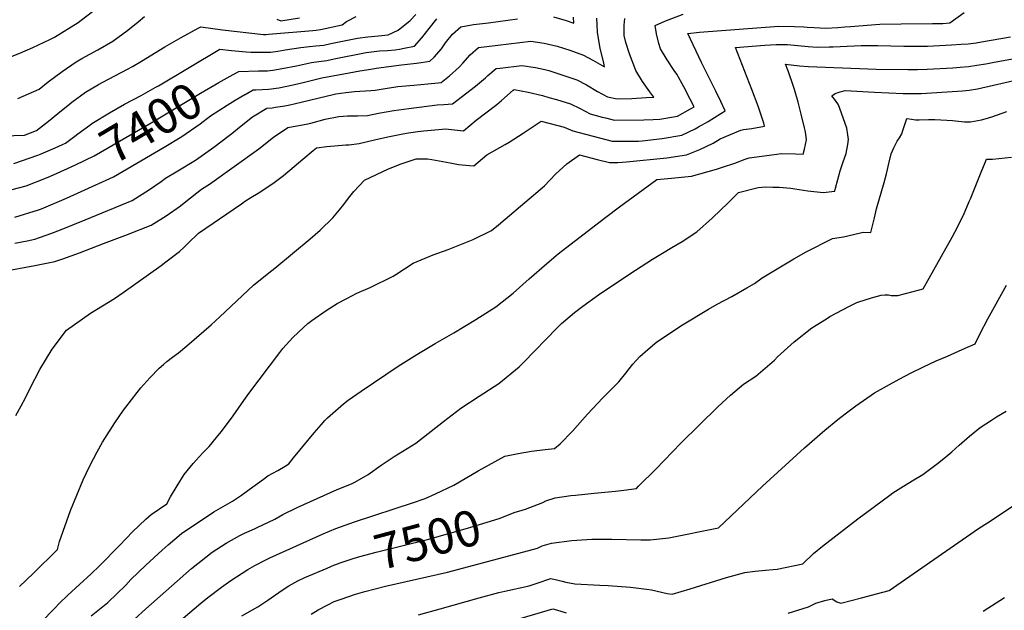
# Model space of a CAD drawing. Units: inches. Extents: x 2530084 to 2535627, y 1551256 to 1556697.
# Drawn here: x 2531946 to 2532743, y 1555383 to 1555861 of the extents above; entities that cross this region are included whole.
import ezdxf
from ezdxf.enums import TextEntityAlignment as Align

# ---------------------------------------------------------------- set-up
doc = ezdxf.new("R2010")
doc.units = ezdxf.units.IN
doc.header["$MEASUREMENT"] = 0
doc.layers.add('tile_2465_19_contour_10ft', color=60, linetype='Continuous')
doc.styles.add('Arial', font='arial.ttf')

msp = doc.modelspace()

# ---------------------------------------------------------------- linework, layer by layer
at = {"layer": 'tile_2465_19_contour_10ft'}
for points, elevation in [([(2531903.13, 1555816.89), (2531946.12, 1555833.81), (2531956.79, 1555838.35), (2531970.46, 1555844.74), (2531974.17, 1555846.7), (2531993.34, 1555858.6), (2531995.86, 1555860.42), (2532005.02, 1555867.63)], 7360), ([(2531915.18, 1555766.26), (2531950.1, 1555767.36), (2531959.81, 1555771.3), (2531969.38, 1555778.7), (2531976.86, 1555784.9), (2531986.59, 1555792.77), (2531988.35, 1555794.19), (2531999.34, 1555802.18), (2532009.87, 1555808.53), (2532013.41, 1555810.43), (2532033.36, 1555820.95), (2532037.22, 1555823.08), (2532044.73, 1555827.42), (2532063.54, 1555838.84), (2532076.81, 1555846.51), (2532090.45, 1555854.1), (2532092.62, 1555855.25), (2532110.25, 1555852.77), (2532143.26, 1555848.9), (2532145.36, 1555849), (2532147.37, 1555849.1), (2532183.21, 1555852.2), (2532185.87, 1555852.53), (2532189.5, 1555852.97), (2532206.97, 1555856.73), (2532210.54, 1555859.35), (2532218.2, 1555863.54)], 7380), ([(2531932.11, 1555656.89), (2531958.3, 1555661.85), (2531974.53, 1555665.01), (2531980.95, 1555667.32), (2531994.57, 1555672.22), (2532014, 1555679.58), (2532033.33, 1555687.06), (2532052.57, 1555694.65), (2532064.63, 1555702.06), (2532076.05, 1555710.29), (2532080.46, 1555713.79), (2532093.25, 1555723.58), (2532099.66, 1555727.63), (2532139.59, 1555756.37), (2532151.44, 1555765.73), (2532163.1, 1555773.72), (2532170.35, 1555774.85), (2532177.86, 1555776.28), (2532181.68, 1555777.17), (2532193.27, 1555780.24), (2532204.28, 1555782.6), (2532211.14, 1555782.97), (2532214.5, 1555783.14), (2532219.24, 1555782.94), (2532227.47, 1555783.37), (2532236.47, 1555785.19), (2532248.69, 1555787.43), (2532256.93, 1555788.58), (2532260.84, 1555789.09), (2532283.67, 1555791.89), (2532289.18, 1555792.26), (2532296.31, 1555792.68), (2532314.86, 1555807.11), (2532322.96, 1555813.91), (2532324.74, 1555815.69), (2532331.61, 1555821.39), (2532334.77, 1555821.76), (2532352.4, 1555823.69), (2532363.34, 1555822.28), (2532370.75, 1555820.61), (2532374.2, 1555819.71), (2532379.87, 1555817.87), (2532385.51, 1555816.04), (2532396.75, 1555812.1), (2532404.47, 1555808.1), (2532413.49, 1555802.89), (2532421.53, 1555798.55), (2532429.39, 1555796.7), (2532441.16, 1555797.21), (2532452.94, 1555797.78), (2532459.1, 1555798.13), (2532455.84, 1555802.4), (2532449.89, 1555810.85), (2532444.37, 1555819.67), (2532439.3, 1555833.27), (2532436.32, 1555842.53), (2532435.18, 1555848.03), (2532435.02, 1555856.37), (2532435.63, 1555861.75)], 7430), ([(2531942.11, 1555679.93), (2531952.13, 1555681.92), (2531958.28, 1555683.16), (2531971.31, 1555687.77), (2531979.24, 1555690.64), (2531998.98, 1555698.76), (2532036.96, 1555714.58), (2532042.89, 1555718.32), (2532050.23, 1555722.98), (2532060.62, 1555729.99), (2532063.96, 1555732.48), (2532074.02, 1555738.53), (2532088.25, 1555747.22), (2532103.1, 1555757.67), (2532115.42, 1555767.03), (2532117.6, 1555768.7), (2532123.88, 1555773.79), (2532134.48, 1555782.32), (2532146.07, 1555789.39), (2532150.23, 1555789.6), (2532153.06, 1555790.01), (2532160.53, 1555791.23), (2532164.7, 1555791.99), (2532173.76, 1555794.06), (2532188.28, 1555797.68), (2532199.73, 1555800.42), (2532201.72, 1555800.81), (2532209.86, 1555802.01), (2532217, 1555802.75), (2532230.16, 1555803.64), (2532233.56, 1555803.95), (2532241.73, 1555805.3), (2532251.94, 1555806.71), (2532255.17, 1555807.11), (2532265.05, 1555807.97), (2532276.11, 1555808.88), (2532284.57, 1555809.67), (2532287.07, 1555809.98), (2532293.77, 1555815.54), (2532301.63, 1555822.45), (2532304.5, 1555825.7), (2532310.59, 1555832.33), (2532317.22, 1555838.31), (2532324.01, 1555839.22), (2532359.44, 1555843.59), (2532370.3, 1555841.95), (2532380.84, 1555839.41), (2532391.17, 1555836.29), (2532402.04, 1555832.15), (2532409.72, 1555828.01), (2532419.23, 1555822.7), (2532418.47, 1555825.6), (2532415.65, 1555837.89), (2532415.11, 1555840.83), (2532413.48, 1555850.83), (2532413.14, 1555856.68), (2532412.99, 1555862.15)], 7420), ([(2531943.1, 1555540.4), (2531947.31, 1555548.16), (2531950.81, 1555554.76), (2531954.61, 1555562.41), (2531962.43, 1555577.53), (2531972.29, 1555594.07), (2531984.05, 1555609.48), (2532003.5, 1555623.17), (2532013.1, 1555629.09), (2532022.67, 1555635.14), (2532029.73, 1555639.94), (2532060.48, 1555661.84), (2532064.32, 1555664.73), (2532075.48, 1555673.22), (2532079.09, 1555676.7), (2532082.09, 1555679.59), (2532090.87, 1555688.05), (2532125.47, 1555711.83), (2532128.02, 1555713.56), (2532133.09, 1555716.89), (2532139.02, 1555720.35), (2532150.85, 1555728.31), (2532153.12, 1555730.01), (2532159.5, 1555734.87), (2532168.17, 1555741.95), (2532175.16, 1555747.98), (2532183.55, 1555755.02), (2532186.15, 1555757.07), (2532194.56, 1555758.27), (2532209.93, 1555759.64), (2532212.35, 1555759.67), (2532220.78, 1555760.76), (2532233.12, 1555763.54), (2532243.95, 1555765.98), (2532256.04, 1555768.57), (2532260.55, 1555769.29), (2532268.1, 1555770.45), (2532273.03, 1555770.94), (2532290.68, 1555772.54), (2532292.86, 1555772.18), (2532300.36, 1555771.44), (2532305.2, 1555771.01), (2532315.32, 1555779.47), (2532332, 1555792.34), (2532335.85, 1555795.48), (2532345.28, 1555803.74), (2532346.16, 1555804.29), (2532357.32, 1555802.24), (2532368.87, 1555799.48), (2532374.15, 1555797.99), (2532380.29, 1555796.23), (2532391.63, 1555792.67), (2532399.43, 1555788.95), (2532407.5, 1555784.71), (2532417.17, 1555782.04), (2532419.82, 1555781.39), (2532427.36, 1555779.54), (2532450.83, 1555779.94), (2532458.6, 1555780.08), (2532463.85, 1555780.29), (2532478.07, 1555782.85), (2532488.62, 1555788.65), (2532491.65, 1555790.46), (2532488.53, 1555796.65), (2532483.39, 1555806.48), (2532477.72, 1555816.91), (2532475.56, 1555819.82), (2532469.83, 1555828.45), (2532464.47, 1555837.42), (2532463.09, 1555841.72), (2532461.08, 1555849.41), (2532460, 1555856.24), (2532467.85, 1555859.59), (2532482.83, 1555865.28)], 7440), ([(2531944.55, 1555796.99), (2531961.77, 1555804.76), (2531969.26, 1555810.49), (2531980.46, 1555818.87), (2531991.8, 1555826.76), (2531996.47, 1555829.43), (2532002.89, 1555833.05), (2532009.19, 1555836.4), (2532021.52, 1555843.58), (2532033.48, 1555852.45), (2532041.93, 1555859.2), (2532047.06, 1555863.51)], 7370), ([(2531945.99, 1555401.99), (2531957.09, 1555412.49), (2531976.71, 1555431.86), (2531978.36, 1555438.45), (2531987.3, 1555463.5), (2531992.25, 1555475.93), (2531997.51, 1555488.21), (2532002.97, 1555499.6), (2532008.65, 1555510.88), (2532013.07, 1555518.73), (2532014.88, 1555521.89), (2532022.96, 1555534.56), (2532030.13, 1555544.61), (2532031.87, 1555547.01), (2532041.15, 1555559.13), (2532044.2, 1555562.76), (2532051.38, 1555570.89), (2532058.91, 1555578.59), (2532062.33, 1555581.76), (2532065.18, 1555584.07), (2532069.59, 1555587.53), (2532074.43, 1555591.14), (2532081.21, 1555596.69), (2532100.99, 1555613.71), (2532107.95, 1555620.33), (2532135.35, 1555645.93), (2532147.7, 1555655.9), (2532152.6, 1555659.69), (2532181.15, 1555683.58), (2532189.25, 1555690.41), (2532199.33, 1555700.52), (2532204.71, 1555706.98), (2532208.24, 1555711.37), (2532211.95, 1555716.46), (2532216.34, 1555721.83), (2532225.02, 1555731.01), (2532234.59, 1555735.65), (2532244.32, 1555740.15), (2532254.55, 1555744.21), (2532263.51, 1555747.28), (2532266.87, 1555748.36), (2532275.86, 1555748.17), (2532279.56, 1555747.72), (2532288.44, 1555746.2), (2532294.41, 1555745), (2532301.17, 1555743.7), (2532309.82, 1555742.75), (2532313.53, 1555742.47), (2532323.89, 1555751.45), (2532338.69, 1555759.85), (2532342.02, 1555761.84), (2532353.44, 1555769.12), (2532367.9, 1555778.73), (2532375.21, 1555776.98), (2532386.65, 1555773.78), (2532393.55, 1555770.94), (2532415.17, 1555765.13), (2532425.35, 1555762.58), (2532446.61, 1555762.49), (2532449.61, 1555762.77), (2532465.74, 1555764.79), (2532481.74, 1555767.38), (2532492.43, 1555772.57), (2532495.12, 1555774.05), (2532502.96, 1555778.43), (2532513.36, 1555784.87), (2532516.65, 1555787.12), (2532513.27, 1555794.64), (2532509.32, 1555803.01), (2532497.73, 1555826.25), (2532486.62, 1555849.78), (2532496.11, 1555850.91), (2532560.18, 1555855.58), (2532572.73, 1555855.4), (2532580.38, 1555855.12), (2532583.2, 1555854.85), (2532588.73, 1555854.53), (2532598, 1555854.06), (2532607.98, 1555854.6), (2532613.49, 1555854.99), (2532618.07, 1555855.38), (2532641.99, 1555857.32), (2532659, 1555857.66), (2532684.5, 1555857.76), (2532689.97, 1555857.8), (2532692.73, 1555857.92), (2532698.45, 1555858.39), (2532710.11, 1555866.69)], 7450), ([(2531993.2, 1555768.52), (2532002.71, 1555775.49), (2532004.58, 1555776.84), (2532018.85, 1555785.42), (2532030.95, 1555792.44), (2532044.25, 1555799.58), (2532055.7, 1555805.9), (2532058.27, 1555807.45), (2532108.04, 1555837.12), (2532117.41, 1555835.99), (2532129.39, 1555834.84), (2532133.08, 1555834.52), (2532141.59, 1555834.49), (2532149.08, 1555834.7), (2532155.01, 1555835.48), (2532160.95, 1555836.37), (2532173.61, 1555838.51), (2532180.41, 1555839.23), (2532185.7, 1555839.63), (2532191.99, 1555840.41), (2532197.89, 1555841.66), (2532219.42, 1555846.02), (2532227.83, 1555847.08), (2532236.38, 1555847.92), (2532244.22, 1555848.7), (2532252.26, 1555852.38), (2532261.92, 1555860.29), (2532266.6, 1555865.1)], 7390), ([(2532118.87, 1555816.46), (2532123.46, 1555818.99), (2532139.33, 1555819.39), (2532144.48, 1555819.49), (2532146.51, 1555819.59), (2532150.78, 1555820.12), (2532158.39, 1555821.34), (2532170.08, 1555823.55), (2532182.04, 1555826.22), (2532188.2, 1555827.02), (2532194.48, 1555827.82), (2532200.47, 1555829.1), (2532226.49, 1555834.42), (2532230.54, 1555834.99), (2532234.89, 1555835.5), (2532237.15, 1555835.71), (2532243.59, 1555836.09), (2532249.69, 1555836.62), (2532253.38, 1555837.16), (2532257.2, 1555837.82), (2532265.44, 1555839.47), (2532271.5, 1555846.25), (2532277.38, 1555853.84), (2532283.65, 1555861.47)], 7400), ([(2532128.41, 1555800.39), (2532134.84, 1555804.13), (2532137.1, 1555804.2), (2532147.34, 1555804.62), (2532149.8, 1555804.91), (2532153.6, 1555805.48), (2532155.76, 1555805.85), (2532167.44, 1555808.05), (2532177.59, 1555810.59), (2532190.62, 1555813.71), (2532212.63, 1555817.76), (2532221.34, 1555819.36), (2532230.03, 1555820.88), (2532234.34, 1555821.52), (2532254.87, 1555824.45), (2532267.1, 1555825.75), (2532270.72, 1555826.21), (2532277.83, 1555827.27), (2532281.48, 1555830.51), (2532287.35, 1555837.44), (2532290.6, 1555842.04), (2532296.25, 1555849.18), (2532302.83, 1555855.23), (2532313.31, 1555856.88), (2532325.19, 1555858.4), (2532348.9, 1555861.69)], 7410), ([(2532154.06, 1555861.25), (2532157.36, 1555859.92), (2532172.56, 1555862.46)], 7370), ([(2532377.78, 1555863.11), (2532388.22, 1555860.28), (2532394.33, 1555858.09), (2532394.2, 1555862.98)], 7410), ([(2531963.52, 1555373), (2531974.15, 1555384.17), (2531978.37, 1555388.48), (2531985.07, 1555394.94), (2532004.02, 1555412.26), (2532010.68, 1555418.75), (2532027.18, 1555435.47), (2532037.47, 1555446.21), (2532048.13, 1555456.33), (2532052.42, 1555460.12), (2532065.04, 1555468.92), (2532068.09, 1555474.45), (2532073.43, 1555483.57), (2532079.04, 1555492.5), (2532086.39, 1555501.5), (2532091.29, 1555506.85), (2532094.3, 1555510.1), (2532099.27, 1555515.36), (2532105.18, 1555522.47), (2532108.96, 1555527.15), (2532116.69, 1555537.21), (2532118.9, 1555540.17), (2532127.52, 1555552.65), (2532131.57, 1555558.3), (2532156.59, 1555591.5), (2532159.05, 1555594.59), (2532167.06, 1555603.48), (2532176.03, 1555612.02), (2532179.06, 1555614.9), (2532182.44, 1555617.43), (2532193.89, 1555625.42), (2532202.99, 1555631.13), (2532210.59, 1555635.14), (2532218.89, 1555639.43), (2532229.56, 1555644.04), (2532248.2, 1555653.15), (2532250.27, 1555654.65), (2532264.34, 1555663.68), (2532280.51, 1555670.63), (2532292.74, 1555674.92), (2532296.69, 1555676.44), (2532312.87, 1555682.95), (2532327.82, 1555690.31), (2532333.44, 1555694.72), (2532338.82, 1555699.25), (2532370.51, 1555726.4), (2532379.42, 1555735.76), (2532388.69, 1555744.08), (2532398.9, 1555751.42), (2532413.12, 1555747.81), (2532423.31, 1555745.27), (2532429.87, 1555745.21), (2532437.04, 1555745.75), (2532469.45, 1555749.17), (2532485.53, 1555751.4), (2532496.39, 1555755.89), (2532507.09, 1555761.03), (2532512.78, 1555764.41), (2532529.42, 1555771.51), (2532531.6, 1555771.87), (2532538.38, 1555772.76), (2532548.64, 1555774.66), (2532547.98, 1555777.01), (2532543.33, 1555790.83), (2532538.4, 1555804.27), (2532525.14, 1555838.26), (2532548.75, 1555840.16), (2532558.11, 1555840.82), (2532567.26, 1555840.75), (2532583.78, 1555839.19), (2532591.11, 1555838.65), (2532600.93, 1555838.83), (2532604.04, 1555838.9), (2532626.67, 1555839.94), (2532630.08, 1555840), (2532636.95, 1555840.04), (2532640.28, 1555840.05), (2532661.16, 1555839.35), (2532672.97, 1555839.36), (2532680.29, 1555839.55), (2532699.85, 1555840.53), (2532707.74, 1555841.03), (2532713.22, 1555841.46), (2532719.9, 1555842.24), (2532724.1, 1555842.88), (2532747.44, 1555846.98)], 7460), ([(2532003.85, 1555378.21), (2532017.43, 1555388.88), (2532031.89, 1555403.01), (2532036.09, 1555407.47), (2532048.12, 1555419.3), (2532061.28, 1555431.25), (2532066.18, 1555435.55), (2532077.07, 1555444.88), (2532081.37, 1555447.83), (2532092.27, 1555455.16), (2532103.18, 1555462.46), (2532105.14, 1555463.55), (2532118.33, 1555470.99), (2532125.43, 1555475.87), (2532131.85, 1555480.36), (2532143.4, 1555488.79), (2532146.84, 1555491.58), (2532154.82, 1555495.94), (2532160.86, 1555499.39), (2532163.68, 1555501.26), (2532167.68, 1555506.07), (2532184.43, 1555526.34), (2532190.06, 1555532.93), (2532192.93, 1555536.22), (2532195.08, 1555538.62), (2532207.99, 1555549.74), (2532211.89, 1555552.68), (2532222.28, 1555560.23), (2532252.14, 1555580.43), (2532267.29, 1555589.69), (2532282.12, 1555598.59), (2532297.23, 1555607.34), (2532315.12, 1555618.22), (2532331.29, 1555628.26), (2532345.26, 1555639.48), (2532358.2, 1555651.08), (2532372.55, 1555663.56), (2532381.69, 1555671.33), (2532384.06, 1555673.3), (2532420.13, 1555701.08), (2532431.19, 1555709.5), (2532461.4, 1555731.38), (2532473.41, 1555732.47), (2532489.58, 1555734.32), (2532509.67, 1555739.93), (2532514.59, 1555741.46), (2532524.69, 1555744.62), (2532533.06, 1555747.9), (2532536.28, 1555748.99), (2532562.68, 1555752.61), (2532573.66, 1555752.27), (2532579.83, 1555751.98), (2532581.01, 1555756.13), (2532581.8, 1555759.74), (2532582.58, 1555763.51), (2532581.94, 1555768.08), (2532581.42, 1555771.11), (2532581.04, 1555773.37), (2532578.31, 1555784.53), (2532575.92, 1555794.09), (2532572.74, 1555804.31), (2532571.75, 1555807.5), (2532567.93, 1555818.6), (2532565.5, 1555824.88), (2532576.84, 1555823.67), (2532584.1, 1555822.97), (2532632.03, 1555821.17), (2532638.95, 1555820.94), (2532664.53, 1555820.5), (2532672.4, 1555820.58), (2532680.17, 1555820.83), (2532700.85, 1555821.97), (2532706.96, 1555822.4), (2532713.64, 1555823.08), (2532720.31, 1555823.99), (2532727.49, 1555825.28), (2532734.43, 1555826.52), (2532756.84, 1555830.66)], 7470), ([(2531984.66, 1555740.38), (2531991.29, 1555743.42), (2532006.36, 1555750.53), (2532052.34, 1555777.45), (2532092.35, 1555801.49), (2532107.28, 1555810.05), (2532109.08, 1555811.06), (2532118.87, 1555816.46)], 7400), ([(2532038.71, 1555375.25), (2532048.11, 1555383.89), (2532085.19, 1555416.46), (2532101.72, 1555429.63), (2532113.02, 1555437.03), (2532124.3, 1555443.3), (2532127.94, 1555445), (2532135.91, 1555448.71), (2532138.06, 1555449.66), (2532152.6, 1555456.53), (2532158.92, 1555460.13), (2532170.43, 1555465.79), (2532203.03, 1555480.53), (2532214.62, 1555485.11), (2532217.16, 1555486.46), (2532228.11, 1555492.71), (2532238.55, 1555500.14), (2532249.12, 1555507.27), (2532266.55, 1555517.88), (2532289.01, 1555535.64), (2532303.05, 1555546.45), (2532317.64, 1555556.08), (2532333.67, 1555566.19), (2532350.05, 1555579.81), (2532353.65, 1555583.33), (2532380.82, 1555611.49), (2532384.45, 1555614.9), (2532394.81, 1555623.88), (2532401.49, 1555628.91), (2532414.3, 1555638), (2532439.76, 1555655.15), (2532457.94, 1555666.87), (2532466.08, 1555671.97), (2532473.66, 1555676.38), (2532481.95, 1555681.26), (2532493.9, 1555689.24), (2532506.58, 1555700.44), (2532519.21, 1555712.6), (2532527.42, 1555720.89), (2532543.54, 1555725.09), (2532549.42, 1555725.52), (2532555.18, 1555725.36), (2532560.42, 1555725.21), (2532569.96, 1555724.45), (2532573.02, 1555723.95), (2532583.67, 1555722.24), (2532596.08, 1555721.09), (2532605.37, 1555721.95), (2532606.08, 1555724.43), (2532609.69, 1555738.44), (2532612.3, 1555745.87), (2532614.67, 1555752.49), (2532616.02, 1555759.9), (2532616.42, 1555763.99), (2532616.07, 1555767.77), (2532615.26, 1555773.13), (2532613.67, 1555777.6), (2532608.4, 1555791.97), (2532606.05, 1555795.39), (2532603.12, 1555799.18), (2532605.8, 1555801.06), (2532609.86, 1555802.47), (2532613.83, 1555803.46), (2532637.48, 1555802.14), (2532660.84, 1555801.18), (2532667.71, 1555801.04), (2532669.81, 1555801.01), (2532675.35, 1555801.25), (2532704.69, 1555802.93), (2532708.63, 1555803.17), (2532714.17, 1555803.76), (2532720.74, 1555804.8), (2532756.12, 1555812.94)], 7480), ([(2531995.72, 1555721.74), (2532022.06, 1555733.61), (2532062.85, 1555757.71), (2532077.16, 1555766.28), (2532092.09, 1555776.57), (2532100.44, 1555782.95), (2532113.93, 1555791.65), (2532120.45, 1555795.64), (2532128.3, 1555800.32), (2532128.41, 1555800.39)], 7410), ([(2532060.5, 1555361.3), (2532092.57, 1555388.33), (2532098.39, 1555393.09), (2532109.33, 1555401.38), (2532116.92, 1555406.87), (2532130.73, 1555415.76), (2532136.31, 1555419.01), (2532145.23, 1555423.45), (2532148.56, 1555425.06), (2532191.63, 1555444.65), (2532201.84, 1555448.98), (2532216.85, 1555454.38), (2532264.67, 1555469.88), (2532274.21, 1555473.23), (2532282.55, 1555477.06), (2532297.17, 1555483.93), (2532317.07, 1555495.46), (2532319.82, 1555497.28), (2532338.45, 1555507.4), (2532349.26, 1555509.62), (2532360.14, 1555511.5), (2532371.1, 1555512.93), (2532378.64, 1555513.65), (2532383.3, 1555517.32), (2532393.14, 1555527.81), (2532405.32, 1555541.39), (2532417.87, 1555554.6), (2532430.67, 1555567.53), (2532436.41, 1555574.69), (2532439.1, 1555578.21), (2532442.09, 1555581.92), (2532447.59, 1555588.13), (2532454.2, 1555593.89), (2532461.59, 1555600.05), (2532482.35, 1555613.72), (2532503.15, 1555626.54), (2532510.35, 1555630.65), (2532522.04, 1555636.84), (2532534.4, 1555643.73), (2532540.38, 1555647.24), (2532546.63, 1555651.77), (2532557.38, 1555658.23), (2532572.38, 1555667.21), (2532582.32, 1555672.8), (2532603.52, 1555683.76), (2532612.6, 1555685.01), (2532620.46, 1555686.96), (2532628.34, 1555688.83), (2532634.58, 1555688.56), (2532637.44, 1555700.53), (2532639.07, 1555707.66), (2532645.4, 1555729.01), (2532647.25, 1555736.01), (2532649.32, 1555745.45), (2532651.15, 1555752.4), (2532653.09, 1555757.19), (2532655.84, 1555762.5), (2532657.64, 1555765.22), (2532659.52, 1555768.57), (2532660.45, 1555771.19), (2532663.09, 1555779.2), (2532663.68, 1555780.96), (2532664.06, 1555780.88), (2532667.38, 1555780.33), (2532670.68, 1555779.89), (2532673.75, 1555779.9), (2532681.19, 1555780.12), (2532683.19, 1555780.14), (2532686.37, 1555780.07), (2532695.93, 1555779.54), (2532700.71, 1555779.17), (2532705.49, 1555778.62), (2532710.28, 1555778.19), (2532714.5, 1555778.28), (2532715.03, 1555778.3), (2532715.07, 1555778.3), (2532715.15, 1555778.31), (2532724.09, 1555779.75), (2532726.95, 1555780.52), (2532732.57, 1555782.2), (2532740.7, 1555785.25), (2532744.62, 1555786.66)], 7490), ([(2531974.68, 1555757.21), (2531980.79, 1555759.88), (2531983.08, 1555760.92), (2531990.8, 1555766.71), (2531993.17, 1555768.5), (2531993.2, 1555768.52)], 7390), ([(2531941.37, 1555744.41), (2531960.71, 1555751.16), (2531963.34, 1555752.25), (2531974.68, 1555757.21)], 7390), ([(2532349.8, 1555462.97), (2532355.15, 1555464.55), (2532358.76, 1555465.9), (2532369.37, 1555470.01), (2532371.79, 1555471.18), (2532379.21, 1555473.69), (2532391.96, 1555475.52), (2532395.56, 1555476.01), (2532410.77, 1555477.49), (2532427.91, 1555479.06), (2532434.87, 1555479.89), (2532444.93, 1555481.4), (2532446.78, 1555483.21), (2532460.59, 1555496.86), (2532481.02, 1555518.05), (2532510.94, 1555547.29), (2532521.02, 1555556.87), (2532531.62, 1555565.9), (2532541.47, 1555572.29), (2532556.53, 1555585.3), (2532559.17, 1555587.78), (2532572.57, 1555599.98), (2532586.96, 1555611.32), (2532598.67, 1555618.68), (2532601.51, 1555620.44), (2532617.25, 1555628.83), (2532623.23, 1555631.79), (2532630.79, 1555634.26), (2532636.98, 1555636.24), (2532642.85, 1555637.91), (2532645.87, 1555638.13), (2532648.78, 1555638.23), (2532651.07, 1555637.68), (2532656.33, 1555637.45), (2532668.87, 1555640.79), (2532677.01, 1555643.1), (2532700.39, 1555684.75), (2532702.63, 1555688.84), (2532709.49, 1555702.63), (2532714.2, 1555713.64), (2532715.14, 1555715.92), (2532724.28, 1555738.92), (2532726.4, 1555743.94), (2532728.12, 1555747.95), (2532732.97, 1555747.89), (2532748.29, 1555749.52)], 7500), ([(2531932.61, 1555721.4), (2531946.24, 1555724.93), (2531951.29, 1555726.42), (2531967.78, 1555732.8), (2531970.99, 1555734.12), (2531984.66, 1555740.38)], 7400), ([(2531942.25, 1555701.06), (2531961.19, 1555706.9), (2531963.84, 1555707.85), (2531983.86, 1555716.39), (2531995.72, 1555721.74)], 7410), ([(2532181.97, 1555379.63), (2532187.52, 1555382.98), (2532195.27, 1555387.12), (2532200.55, 1555389.68), (2532206.06, 1555391.76), (2532217.68, 1555395.69), (2532225.24, 1555398.01), (2532241.88, 1555402.14), (2532292.13, 1555413.64), (2532321.46, 1555421.43), (2532364.91, 1555433.05), (2532368.84, 1555434.79), (2532376.25, 1555437.07), (2532392.59, 1555439.27), (2532408.82, 1555440.14), (2532424.98, 1555440.13), (2532448.64, 1555439.6), (2532453.78, 1555439.68), (2532456.15, 1555439.79), (2532463.63, 1555440.47), (2532471.09, 1555441.41), (2532511.39, 1555449.36), (2532547.04, 1555483.21), (2532580.96, 1555514.1), (2532597.48, 1555528.51), (2532607.91, 1555537.18), (2532613.74, 1555541.69), (2532622.39, 1555548.35), (2532637.52, 1555558.81), (2532647.26, 1555564.2), (2532657.55, 1555569.86), (2532667.09, 1555574.84), (2532677.24, 1555579.91), (2532687.52, 1555584.6), (2532696.56, 1555588.45), (2532708.47, 1555593.78), (2532718.86, 1555598.53), (2532722.94, 1555606.75), (2532729.19, 1555618.75), (2532744.4, 1555645.96)], 7510), ([(2532268.61, 1555379.08), (2532286.35, 1555383.92), (2532317.66, 1555392.87), (2532333.61, 1555397.03), (2532338.4, 1555398.19), (2532358.13, 1555402.5), (2532364.79, 1555404.65), (2532375.77, 1555408.3), (2532381.78, 1555407), (2532384.98, 1555406.3), (2532387.79, 1555405.51), (2532395.1, 1555404.08), (2532415.46, 1555402.99), (2532422.19, 1555402.8), (2532440.08, 1555401.4), (2532453.19, 1555399.68), (2532457.07, 1555399.12), (2532469.93, 1555396.38), (2532473.79, 1555395.65), (2532488.45, 1555400.09), (2532517.9, 1555409.15), (2532532.79, 1555413.34), (2532540.95, 1555414.47), (2532549.32, 1555415.17), (2532555.7, 1555415.66), (2532558.87, 1555415.95), (2532579.62, 1555420.2), (2532588.29, 1555428.64), (2532595.48, 1555434.6), (2532623.96, 1555456.65), (2532649.83, 1555475.91), (2532652.5, 1555477.67), (2532658.95, 1555481.87), (2532668.12, 1555487.4), (2532676.55, 1555492.66), (2532689.56, 1555502.27), (2532695.14, 1555506.8), (2532700.07, 1555511.04), (2532706.04, 1555516.42), (2532714.28, 1555523.78), (2532722.9, 1555530.73), (2532732.24, 1555536.68), (2532736.35, 1555539.28), (2532744.03, 1555544.01)], 7520), ([(2532567.71, 1555380.45), (2532584.04, 1555385.54), (2532590.14, 1555388.48), (2532597.43, 1555390.55), (2532603.38, 1555391.9), (2532607.01, 1555389.44), (2532610.21, 1555388.39), (2532627.14, 1555392.69), (2532644.18, 1555397.29), (2532649.36, 1555398.76), (2532721.74, 1555448.8), (2532729.07, 1555453.55), (2532774.65, 1555483.69)], 7530), ([(2532201.7, 1555419.73), (2532205.33, 1555421.01), (2532215.73, 1555424.61), (2532221.28, 1555426.24), (2532234.32, 1555429.77), (2532255.27, 1555434.73), (2532276.1, 1555440.02), (2532308.2, 1555449.2), (2532334.01, 1555457.01), (2532346.95, 1555462.13), (2532349.8, 1555462.97)], 7500), ([(2532125.75, 1555378.04), (2532138.82, 1555385.56), (2532146.71, 1555390.84), (2532158.3, 1555398.86), (2532163.91, 1555402.47), (2532171.07, 1555406.61), (2532176.74, 1555409.15), (2532194.89, 1555416.9), (2532200.72, 1555419.38), (2532201.7, 1555419.73)], 7500), ([(2532725.34, 1555381.84), (2532742.79, 1555392.95)], 7540), ([(2532307.03, 1555363.19), (2532377.44, 1555383.82), (2532380.26, 1555383), (2532388.26, 1555380.7)], 7530)]:
    msp.add_lwpolyline(points, dxfattribs=dict(at, elevation=elevation))

# ---------------------------------------------------------------- texts
at = {"color": 18, "style": 'Arial'}
for s, rotation, p in [('7400', 30.67457, (2532052.34, 1555777.45)), ('7500', 15.10691, (2532276.1, 1555440.02))]:
    msp.add_text(s, height=28.8, rotation=rotation, dxfattribs=at).set_placement(p, align=Align.MIDDLE_CENTER)

doc.saveas('drawing.dxf')
